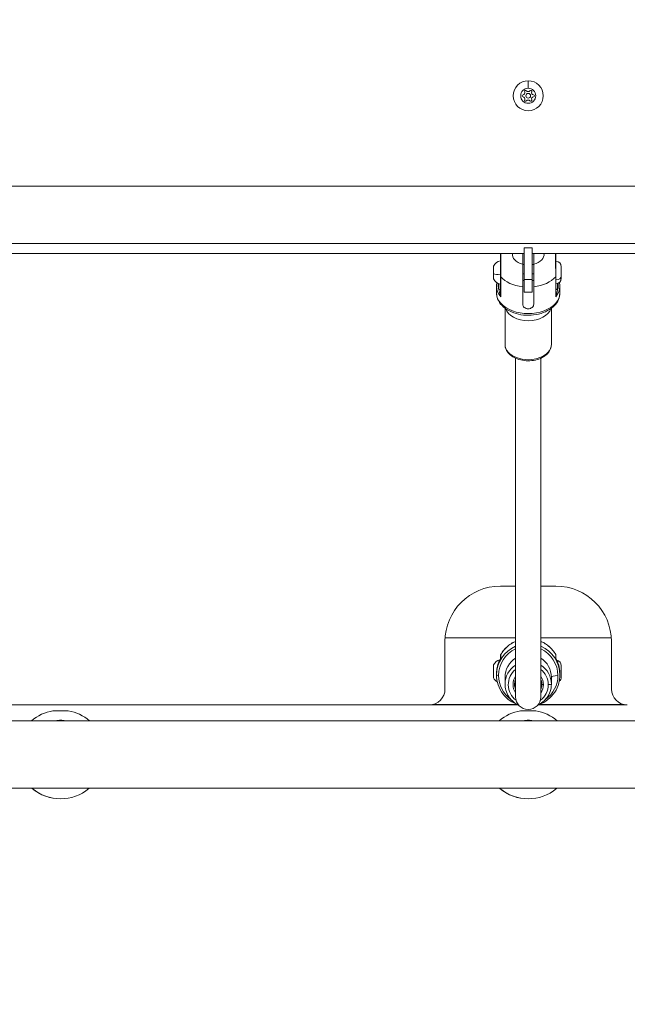
# Model space of a CAD drawing. Units: millimetres. Extents: x -2058 to 3545, y -1339 to 7471.
# Drawn here: x 1063 to 1446, y 162 to 784 of the extents above; entities that cross this region are included whole.
import ezdxf

# ---------------------------------------------------------------- set-up
doc = ezdxf.new("R2010")
doc.units = ezdxf.units.MM
doc.styles.get("Standard").update_dxf_attribs({"font": 'arial.ttf'})
doc.dimstyles.new('OLCU', dxfattribs={"dimtxt": 300, "dimasz": 225, "dimexe": 0.18, "dimexo": 0.0625, "dimgap": 80, "dimtad": 1, "dimdec": 0, "dimlfac": 0.1, "dimrnd": 5, "dimzin": 0, "dimdsep": 46, "dimtxsty": 'Standard', "dimcen": 0.09, "dimse1": 1, "dimse2": 1, "dimadec": 0, "dimazin": 0, "dimtfac": 1, "dimtdec": 0, "dimtofl": 0, "dimtmove": 0, "dimatfit": 3, "dimfxl": 1, "dimtolj": 1, "dimtzin": 0, "dimarcsym": 0})

# ---------------------------------------------------------------- blocks, each defined once
blk = doc.blocks.new('*D13')
at = {"color": 0, "lineweight": -2, "transparency": 16777216}
blk.add_line((-1847.74, 6852.14), (-1847.74, -1278.63), dxfattribs=at)
at = {"color": 0, "transparency": 16777216}
for points in [[(-1856.07, 6852.14), (-1839.4, 6852.14), (-1847.74, 6902.14)], [(-1856.07, -1278.63), (-1839.4, -1278.63), (-1847.74, -1328.63)]]:
    blk.add_solid(points, dxfattribs=at)
at = {"layer": 'Defpoints', "color": 0, "transparency": 16777216}
for p in [(1383.93, 6902.14), (-1847.74, -1328.63), (1406.67, -1328.63)]:
    blk.add_point(p, dxfattribs=at)
at = {"color": 0, "transparency": 16777216, "insert": (-1959.32, 2786.76), "char_height": 150, "attachment_point": 5, "rotation": 90}
blk.add_mtext('\\A1;825', dxfattribs=at)

msp = doc.modelspace()

# ---------------------------------------------------------------- linework, layer by layer
at = {"color": 0, "linetype": 'Continuous', "lineweight": 0}
for p, q in [((1383.92, 740.55), (1383.92, 745.3)), ((813.98, 678.72), (1961.92, 678.72)), ((1961.92, 642.53), (805.92, 642.53)), ((805.92, 636.32), (1381.42, 636.32)), ((1380.42, 629.54), (1380.42, 636.32)), ((1386.42, 639.92), (1381.42, 639.92)), ((1381.42, 619.89), (1381.42, 639.92)), ((1386.42, 639.92), (1386.42, 619.89)), ((1386.42, 636.32), (1961.92, 636.32)), ((1387.42, 629.54), (1387.42, 636.32)), ((1362, 620.37), (1362, 628.15)), ((1362.05, 628.36), (1362.05, 623.5)), ((1381.42, 629.26), (1380.42, 629.26)), ((1387.42, 629.26), (1386.42, 629.26)), ((1401.16, 631.26), (1401.16, 631.26)), ((1401.18, 629.57), (1401.18, 629.57)), ((1404.77, 627.91), (1404.77, 621.88)), ((1362.05, 623.5), (1362.05, 620.16)), ((1366.42, 621.92), (1366.42, 610.04)), ((1366.55, 609), (1366.55, 621.6)), ((1380.42, 623.34), (1381.42, 623.34)), ((1386.42, 623.34), (1387.42, 623.34)), ((1401.29, 609), (1401.29, 621.6)), ((1401.42, 621.92), (1401.42, 610.04)), ((1404.77, 621.88), (1404.77, 620.61)), ((1363.92, 611.34), (1363.92, 615.46)), ((1365.42, 617.09), (1365.42, 613.4)), ((1381.42, 619.26), (1380.42, 619.26)), ((1386.42, 619.89), (1381.42, 619.89)), ((1381.42, 619.89), (1381.42, 611.87)), ((1386.42, 611.87), (1386.42, 619.89)), ((1387.42, 619.26), (1386.42, 619.26)), ((1402.42, 613.4), (1402.42, 617.41)), ((1403.92, 615.46), (1403.92, 611.34)), ((1403.92, 611.34), (1403.92, 615.46)), ((1380.42, 604.23), (1380.42, 615.23)), ((1386.42, 611.87), (1381.42, 611.87)), ((1387.42, 604.23), (1387.42, 615.23)), ((1369.32, 578.74), (1369.32, 601.65)), ((1398.52, 601.65), (1398.52, 578.74)), ((1398.52, 578.74), (1398.52, 601.65)), ((1375.92, 570.17), (1375.92, 356.44)), ((1391.92, 356.44), (1391.92, 570.17)), ((1366.42, 426.32), (1375.92, 426.32)), ((1391.92, 426.32), (1401.42, 426.32)), ((1375.92, 393.72), (1331.5, 393.72)), ((1436.34, 393.72), (1391.92, 393.72)), ((1331.42, 361.32), (1331.42, 391.32)), ((1436.42, 391.32), (1436.42, 361.32)), ((1366.42, 382.53), (1366.42, 380.55)), ((1366.55, 380.78), (1366.55, 383.02)), ((1401.29, 380.78), (1401.29, 383.02)), ((1401.42, 382.53), (1401.42, 380.55)), ((1362, 368.92), (1362, 376.41)), ((1362.05, 376.62), (1362.05, 368.72)), ((1404.77, 376.17), (1404.77, 376.14)), ((1404.77, 376.14), (1404.77, 368.87)), ((1362, 368.63), (1362, 368.92)), ((1362.05, 368.72), (1362.05, 368.42)), ((1363.92, 370.22), (1363.92, 370.95)), ((1369.32, 364.4), (1369.32, 368.79)), ((1398.52, 368.79), (1398.52, 364.4)), ((1398.52, 364.4), (1398.52, 368.79)), ((1403.92, 370.95), (1403.92, 370.22)), ((1403.92, 370.22), (1403.92, 370.95)), ((862.12, 351.32), (1321.42, 351.32)), ((1377.64, 351.32), (1321.42, 351.32)), ((1323.49, 351.54), (1377.16, 351.54)), ((1446.42, 351.32), (1390.19, 351.32)), ((1390.68, 351.54), (1444.34, 351.54)), ((1084.52, 347.68), (1093.32, 347.68)), ((1084.52, 347.65), (1084.52, 347.68)), ((1084.52, 347.68), (1084.52, 347.65)), ((1093.32, 347.68), (1093.32, 347.65)), ((1379.52, 347.68), (1388.32, 347.68)), ((1379.52, 347.65), (1379.52, 347.68)), ((1379.52, 347.68), (1379.52, 347.65)), ((1388.32, 347.68), (1388.32, 347.65)), ((1957.16, 341.27), (814.35, 341.27)), ((814.35, 341.27), (1957.16, 341.27)), ((805.92, 298.87), (1960.65, 298.87))]:
    msp.add_line(p, q, dxfattribs=at)
for radius in [9.5, 4.75, 1.5]:
    msp.add_circle((1383.92, 735.8), radius, dxfattribs=at)
for centre, radius, start, end in [((1380.75, 735.8), 0.7, 97.65932, 262.34068), ((1380.49, 737.78), 1.3, 277.65932, 22.34068), ((1380.49, 733.82), 1.3, 337.65932, 82.34068), ((1382.34, 738.54), 0.7, 37.65932, 202.34068), ((1383.92, 739.76), 1.3, 217.65932, 322.34068), ((1385.5, 738.54), 0.7, 337.65932, 142.34068), ((1387.35, 737.78), 1.3, 157.65932, 262.34068), ((1387.35, 733.82), 1.3, 97.65932, 202.34068), ((1387.08, 735.8), 0.7, 277.65932, 82.34068), ((1382.34, 733.06), 0.7, 157.65932, 322.34068), ((1383.92, 731.84), 1.3, 37.65932, 142.34068), ((1385.5, 733.06), 0.7, 217.65932, 22.34068), ((1362.5, 628.15), 0.5, 154.85609, 180), ((1367.42, 625.84), 5.93, 99.71656, 154.85609), ((1401.42, 627.91), 3.35, 0, 90), ((1362.5, 620.37), 0.5, 180, 205.14391), ((1367.42, 622.68), 5.93, 205.14391, 260.28344), ((1401.42, 620.61), 3.35, 270, 0), ((1366.42, 391.32), 35, 90, 180), ((1401.42, 391.32), 35, 0, 90), ((1367.42, 374.1), 5.93, 103.24133, 154.85609), ((1401.42, 376.17), 3.35, 0, 80.42689), ((1362.5, 376.41), 0.5, 154.85609, 180), ((1362.5, 368.63), 0.5, 180, 205.14391), ((1367.42, 370.94), 5.93, 205.14391, 239.5589), ((1401.42, 368.87), 3.35, 308.7878, 0), ((1321.42, 361.32), 10, 270, 0), ((1446.42, 361.32), 10, 180, 270), ((1383.92, 356.44), 8, 180, 0), ((1088.92, 320.07), 28, 99.85395, 130.78704), ((1088.92, 320.07), 28, 99.85395, 130.78704), ((1088.92, 320.07), 28, 49.21296, 80.14605), ((1383.92, 320.07), 28, 99.85395, 130.78704), ((1383.92, 320.07), 28, 99.85395, 130.78704), ((1383.92, 320.07), 28, 49.21296, 80.14605), ((1088.92, 320.07), 28, 230.28496, 270), ((1088.92, 320.07), 28, 230.28496, 309.71566), ((1383.92, 320.07), 28, 230.28496, 270), ((1383.92, 320.07), 28, 230.28496, 309.71566)]:
    msp.add_arc(centre, radius, start, end, dxfattribs=at)
at = {"color": 0, "linetype": 'Continuous', "lineweight": 0, "extrusion": (0, 0, -1)}
for centre, major_axis, ratio, start_param, end_param in [((1383.92, 635.64), (-10, 0), 0.651359, -1.213225, 0.10486), ((1366.5, 631.2), (0.184, 0.465), 0.000041, 0, 0.000165), ((1367.54, 621.94), (-1.12, -0.03), 0.617611, -0.470868, 0.017952), ((1383.92, 628.06), (-20, 0), 0.651359, -2.622805, -1.746702), ((1383.92, 616.22), (-19, 0), 0.651359, -0.229922, 0.084951), ((1383.92, 615.46), (20, 0), 0.651359, 0, 0.518787), ((1383.92, 370.22), (-20, 0), 0.990795, 0, 1.159279), ((1383.92, 369.89), (-18.75, 0), 0.990795, 0, 1.130089), ((1383.92, 373.2), (20, 0), 0.990795, -2.622805, -1.982313), ((1383.92, 370.22), (20, 0), 0.990795, -1.159279, 0), ((1383.92, 369.89), (18.75, 0), 0.990795, -1.130089, 0), ((1383.92, 370.95), (-20, 0), 0.990795, 0, 0.518787), ((1367.43, 380.17), (-0.89, -1.51), 0.606326, 1.545589, 1.6169), ((1383.92, 368.79), (-14.6, 0), 0.990795, 0, 0.99089), ((1383.92, 368.79), (14.6, 0), 0.990795, -0.99089, 0), ((1400.3, 382.5), (1.1, 0.25), 0.933962, -0.277967, 0.210852), ((1400.41, 380.17), (0.89, -1.51), 0.606326, -1.6169, -1.545589), ((1401.42, 376.14), (3.35, 0), 0.990795, -1.393612, 0), ((1383.92, 364.4), (-14.6, 0), 0.990795, 0, 0.99089), ((1383.92, 364.13), (-12.6, 0), 0.990795, -0.914138, 0.882891), ((1383.92, 364.4), (14.6, 0), 0.990795, -0.99089, 0), ((1383.92, 364.13), (12.6, 0), 0.990795, -0.882891, 0), ((1366.92, 370.22), (-3, 0), 0.135372, -0.94639, 0), ((1383.92, 369.89), (-18.75, 0), 0.990795, -0.950054, 0), ((1383.92, 364.13), (-9.6, 0), 0.990795, -0.585686, 0.585686), ((1383.92, 364.13), (9.6, 0), 0.990795, -0.585686, 0), ((1383.92, 369.89), (18.75, 0), 0.990795, 0, 0.950054), ((1383.92, 364.53), (-8.6, 0), 0.990795, -0.37575, -0.015897), ((1383.92, 364.26), (-8.6, 0), 0.990795, -0.37575, 0), ((1383.92, 366.02), (-8.6, 0), 0.990795, -0.37575, -0.103508), ((1383.92, 366.29), (-8.6, 0), 0.990795, -0.37575, -0.119503), ((1383.92, 367.92), (-8.6, 0), 0.990795, -0.37575, -0.216276), ((1383.92, 368.19), (-8.6, 0), 0.990795, -0.37575, -0.232581), ((1383.92, 364.13), (12.6, 0), 0.990795, 0, 0.914138), ((1383.92, 368.19), (8.6, 0), 0.990795, 0.232581, 0.37575), ((1383.92, 367.92), (8.6, 0), 0.990795, 0.216276, 0.37575), ((1383.92, 366.29), (8.6, 0), 0.990795, 0.119503, 0.37575), ((1383.92, 366.02), (8.6, 0), 0.990795, 0.103508, 0.37575), ((1383.92, 364.53), (8.6, 0), 0.990795, 0.015897, 0.37575), ((1383.92, 364.26), (8.6, 0), 0.990795, 0, 0.37575), ((1383.92, 364.13), (9.6, 0), 0.990795, 0, 0.585686), ((1393.52, 364.26), (-1, 0), 0.135372, -1.570796, 0), ((1396.52, 364.4), (2, 0), 0.135372, 0, 1.570796), ((1088.92, 347.66), (-4.79, 0), 0.004152, -0.621775, 0.023904), ((1383.92, 347.66), (-4.79, 0), 0.004152, -0.621775, 0.023904)]:
    msp.add_ellipse(centre, major_axis=major_axis, ratio=ratio, start_param=start_param, end_param=end_param, dxfattribs=at)
at = {"color": 0, "linetype": 'Continuous', "lineweight": 0}
for centre, major_axis, ratio, start_param, end_param in [((1383.92, 635.64), (10, 0), 0.651359, -1.213225, 0.10486), ((1367.42, 623.97), (5.93, 0), 0.184708, -2.702749, -1.740382), ((1383.92, 628.06), (20, 0), 0.651359, -2.622805, -1.746702), ((1400.3, 621.94), (1.12, -0.03), 0.617611, -0.470868, 0.017952), ((1401.42, 621.88), (3.35, 0), 0.651359, -1.570796, 0), ((1383.92, 615.46), (-20, 0), 0.651359, 0, 0.518787), ((1383.92, 616.22), (19, 0), 0.651359, -0.229922, 0.108803), ((1383.92, 611.34), (-20, 0), 0.651359, 0, 3.141593), ((1365.42, 614.16), (1, 0), 0.75877, -1.570796, 0), ((1365.42, 610.04), (1, 0), 0.160959, -0.669035, 0), ((1367.43, 609.45), (-0.94, 1.77), 0.491281, 1.040445, 1.563182), ((1400.41, 609.45), (0.94, 1.77), 0.491281, -1.563182, -1.040445), ((1402.42, 614.16), (-1, 0), 0.75877, 0, 1.570796), ((1402.42, 610.04), (-1, 0), 0.160959, 0, 0.669035), ((1383.92, 603.34), (-14.6, 0), 0.651359, 0.201036, 2.940556), ((1383.92, 578.74), (-14.6, 0), 0.651359, 0, 3.141593), ((1383.92, 373.2), (-20, 0), 0.990795, -2.622805, -1.982313), ((1367.54, 382.5), (-1.1, 0.25), 0.933962, -0.277967, 0.210852), ((1383.92, 370.95), (20, 0), 0.990795, 0, 0.518787), ((1362.5, 368.92), (-0.5, 0), 0.92574, 0, 0.438844), ((1408.52, 368.79), (-10, 0), 0.135372, -0.94639, 0)]:
    msp.add_ellipse(centre, major_axis=major_axis, ratio=ratio, start_param=start_param, end_param=end_param, dxfattribs=at)
for points, knots in [([(1366.42, 635.88), (1366.42, 635.93), (1366.42, 635.98), (1366.44, 636.07), (1366.45, 636.12), (1366.48, 636.22), (1366.5, 636.27), (1366.52, 636.32)], [0, 0, 0, 0, 0.1463675, 0.1463675, 0.2896594, 0.2896594, 0.4616025, 0.4616025, 0.4616025, 0.4616025]), ([(1366.42, 635.88), (1366.42, 635.88), (1366.42, 635.33), (1366.42, 634.06), (1366.42, 633.46), (1366.42, 632.44), (1366.42, 632.08), (1366.42, 631.1), (1366.42, 630.45), (1366.42, 628.64), (1366.42, 627.4), (1366.42, 624.62), (1366.42, 623.04), (1366.42, 621.92)], [0.1804137, 0.1804137, 0.1804137, 0.1804137, 0.375, 0.375, 0.5, 0.5, 0.5625, 0.5625, 0.6625, 0.6625, 0.8225, 0.8225, 1, 1, 1, 1]), ([(1366.55, 621.6), (1366.55, 622.84), (1366.57, 624.57), (1366.62, 627.59), (1366.65, 628.93), (1366.68, 630.86), (1366.69, 631.55), (1366.7, 632.57), (1366.7, 632.95), (1366.7, 634.01), (1366.69, 634.63), (1366.66, 635.69), (1366.65, 636.12), (1366.63, 636.32)], [0, 0, 0, 0, 0.1775, 0.1775, 0.3375, 0.3375, 0.4375, 0.4375, 0.5, 0.5, 0.625, 0.625, 0.7585626, 0.7585626, 0.7585626, 0.7585626]), ([(1401.29, 621.6), (1401.29, 622.84), (1401.27, 624.57), (1401.22, 627.59), (1401.19, 628.93), (1401.16, 630.86), (1401.15, 631.55), (1401.14, 632.57), (1401.14, 632.95), (1401.14, 634.01), (1401.15, 634.63), (1401.17, 635.69), (1401.19, 636.12), (1401.21, 636.32)], [0, 0, 0, 0, 0.1775, 0.1775, 0.3375, 0.3375, 0.4375, 0.4375, 0.5, 0.5, 0.625, 0.625, 0.7585626, 0.7585626, 0.7585626, 0.7585626]), ([(1401.31, 636.32), (1401.34, 636.27), (1401.36, 636.22), (1401.39, 636.11), (1401.4, 636.07), (1401.42, 635.97), (1401.42, 635.93), (1401.42, 635.88)], [0.1443684, 0.1443684, 0.1443684, 0.1443684, 0.3213347, 0.3213347, 0.4621764, 0.4621764, 0.6059343, 0.6059343, 0.6059343, 0.6059343]), ([(1401.42, 635.88), (1401.42, 635.88), (1401.42, 635.33), (1401.42, 634.06), (1401.42, 633.46), (1401.42, 632.44), (1401.42, 632.08), (1401.42, 631.1), (1401.42, 630.45), (1401.42, 628.64), (1401.42, 627.4), (1401.42, 624.62), (1401.42, 623.04), (1401.42, 621.92)], [0.1804137, 0.1804137, 0.1804137, 0.1804137, 0.375, 0.375, 0.5, 0.5, 0.5625, 0.5625, 0.6625, 0.6625, 0.8225, 0.8225, 1, 1, 1, 1]), ([(1380.42, 615.23), (1380.42, 615.69), (1380.42, 616.24), (1380.42, 617.4), (1380.42, 618.02), (1380.42, 619.19), (1380.42, 619.85), (1380.42, 621.18), (1380.42, 621.86), (1380.42, 623.1), (1380.42, 623.78), (1380.42, 625.09), (1380.42, 625.73), (1380.42, 626.87), (1380.42, 627.48), (1380.42, 628.6), (1380.42, 629.11), (1380.42, 629.54)], [-2.425966, -2.425966, -2.425966, -2.425966, -2.242404, -2.242404, -2.058842, -2.058842, -1.873836, -1.873836, -1.68883, -1.68883, -1.500578, -1.500578, -1.312326, -1.312326, -1.115489, -1.115489, -0.918652, -0.918652, -0.918652, -0.918652]), ([(1387.42, 615.23), (1387.42, 615.69), (1387.42, 616.24), (1387.42, 617.4), (1387.42, 618.02), (1387.42, 619.19), (1387.42, 619.85), (1387.42, 621.18), (1387.42, 621.86), (1387.42, 623.1), (1387.42, 623.78), (1387.42, 625.09), (1387.42, 625.73), (1387.42, 626.87), (1387.42, 627.48), (1387.42, 628.6), (1387.42, 629.11), (1387.42, 629.54)], [-7.277898, -7.277898, -7.277898, -7.277898, -7.094336, -7.094336, -6.910774, -6.910774, -6.725768, -6.725768, -6.540762, -6.540762, -6.35251, -6.35251, -6.164258, -6.164258, -5.967421, -5.967421, -5.770584, -5.770584, -5.770584, -5.770584]), ([(1363.92, 615.46), (1363.92, 615.9), (1363.95, 616.33), (1364.06, 617.08), (1364.12, 617.39), (1364.2, 617.7)], [1.5707963, 1.5707963, 1.5707963, 1.5707963, 1.6651326, 1.6651326, 1.7327435, 1.7327435, 1.7327435, 1.7327435]), ([(1403.55, 618.03), (1403.67, 617.61), (1403.76, 617.19), (1403.89, 616.33), (1403.92, 615.9), (1403.92, 615.46)], [4.526249, 4.526249, 4.526249, 4.526249, 4.6180527, 4.6180527, 4.712389, 4.712389, 4.712389, 4.712389]), ([(1403.92, 611.34), (1403.92, 609.93), (1403.62, 608.52), (1402.47, 605.82), (1401.6, 604.54), (1399.3, 602.14), (1397.83, 601.06), (1394.45, 599.23), (1392.52, 598.52), (1388.44, 597.54), (1386.29, 597.28), (1382, 597.25), (1379.85, 597.47), (1375.74, 598.38), (1373.78, 599.07), (1370.25, 600.89), (1368.67, 602.01), (1366.16, 604.61), (1365.2, 606.06), (1364.16, 608.83), (1363.92, 610.08), (1363.92, 611.34)], [4.712389, 4.712389, 4.712389, 4.712389, 4.982298, 4.982298, 5.269897, 5.269897, 5.591576, 5.591576, 5.930802, 5.930802, 6.271376, 6.271376, 6.611072, 6.611072, 6.95156, 6.95156, 7.291196, 7.291196, 7.613384, 7.613384, 7.853982, 7.853982, 7.853982, 7.853982]), ([(1365.42, 613.4), (1365.53, 612.76), (1365.75, 611.81), (1366.05, 610.63), (1366.17, 610.11), (1366.2, 609.94)], [-0.5288167, -0.5288167, -0.5288167, -0.5288167, -0.2266357, -0.0755452, 0, 0, 0, 0]), ([(1366.55, 609), (1366.55, 609), (1366.55, 609), (1366.47, 609.34), (1366.42, 609.7), (1366.42, 610.04)], [-0.1397689, -0.1397689, -0.1397689, -0.1397689, -0.1389596, -0.1389596, 0, 0, 0, 0]), ([(1401.42, 610.04), (1401.42, 609.7), (1401.37, 609.34), (1401.29, 609), (1401.29, 609), (1401.29, 609)], [-0.1389596, -0.1389596, -0.1389596, -0.1389596, 0, 0, 0.0008093, 0.0008093, 0.0008093, 0.0008093]), ([(1401.63, 609.94), (1401.71, 610.28), (1401.83, 610.8), (1402.12, 611.96), (1402.31, 612.76), (1402.42, 613.4)], [0, 0, 0, 0, 0.1510905, 0.2266357, 0.5288167, 0.5288167, 0.5288167, 0.5288167]), ([(1380.42, 604.23), (1380.42, 603.89), (1380.51, 603.53), (1380.86, 602.83), (1381.13, 602.51), (1381.75, 601.99), (1382.15, 601.76), (1383.01, 601.45), (1383.48, 601.37), (1384.36, 601.37), (1384.83, 601.45), (1385.69, 601.76), (1386.08, 601.99), (1386.7, 602.51), (1386.97, 602.83), (1387.33, 603.53), (1387.42, 603.89), (1387.42, 604.23)], [-2.114131, -2.114131, -2.114131, -2.114131, -1.981996, -1.981996, -1.849861, -1.849861, -1.71773, -1.71773, -1.585598, -1.585598, -1.453467, -1.453467, -1.321336, -1.321336, -1.189201, -1.189201, -1.057066, -1.057066, -1.057066, -1.057066]), ([(1369.32, 578.74), (1369.32, 577.71), (1369.54, 576.68), (1370.39, 574.72), (1371.03, 573.78), (1372.72, 572.04), (1373.8, 571.25), (1376.28, 569.94), (1377.69, 569.42), (1380.67, 568.72), (1382.24, 568.54), (1385.37, 568.52), (1386.94, 568.68), (1389.93, 569.35), (1391.36, 569.85), (1393.92, 571.17), (1395.06, 571.99), (1396.89, 573.87), (1397.59, 574.92), (1398.35, 576.92), (1398.52, 577.83), (1398.52, 578.74)], [4.712389, 4.712389, 4.712389, 4.712389, 4.985642, 4.985642, 5.276164, 5.276164, 5.598594, 5.598594, 5.936325, 5.936325, 6.274981, 6.274981, 6.612825, 6.612825, 6.951423, 6.951423, 7.289395, 7.289395, 7.611896, 7.611896, 7.853982, 7.853982, 7.853982, 7.853982]), ([(1375.92, 391.44), (1375.22, 391.14), (1374.54, 390.8), (1372.87, 389.84), (1371.92, 389.16), (1370.13, 387.66), (1369.3, 386.83), (1367.8, 385.04), (1367.13, 384.08), (1366.55, 383.07)], [0.4132126, 0.4132126, 0.4132126, 0.4132126, 0.5276254, 0.5276254, 0.7030869, 0.7030869, 0.8785483, 0.8785483, 1.0540098, 1.0540098, 1.0540098, 1.0540098]), ([(1391.92, 391.44), (1392.62, 391.14), (1393.3, 390.8), (1394.96, 389.84), (1395.92, 389.16), (1397.71, 387.66), (1398.54, 386.83), (1400.04, 385.04), (1400.71, 384.08), (1401.29, 383.07)], [0.4132126, 0.4132126, 0.4132126, 0.4132126, 0.5276254, 0.5276254, 0.7030869, 0.7030869, 0.8785483, 0.8785483, 1.0540098, 1.0540098, 1.0540098, 1.0540098]), ([(1366.49, 380.67), (1366.15, 380.08), (1365.85, 379.47), (1365.3, 378.23), (1365.06, 377.59), (1364.65, 376.3), (1364.48, 375.65), (1364.2, 374.32), (1364.09, 373.65), (1363.95, 372.31), (1363.92, 371.63), (1363.92, 370.95)], [1.0586988, 1.0586988, 1.0586988, 1.0586988, 1.1611183, 1.1611183, 1.2635378, 1.2635378, 1.3659573, 1.3659573, 1.4683768, 1.4683768, 1.5707963, 1.5707963, 1.5707963, 1.5707963]), ([(1366.42, 382.57), (1366.42, 382.64), (1366.43, 382.71), (1366.46, 382.87), (1366.5, 382.98), (1366.55, 383.07)], [0, 0, 0, 0, 0.2024982, 0.2024982, 0.5166572, 0.5166572, 0.5166572, 0.5166572]), ([(1366.55, 380.78), (1366.55, 380.78), (1366.55, 380.77), (1366.51, 380.73), (1366.48, 380.67), (1366.46, 380.61)], [-0.13976891, -0.13976891, -0.13976891, -0.13976891, -0.13895958, -0.13895958, -0.0727325, -0.0727325, -0.0727325, -0.0727325]), ([(1401.29, 383.07), (1401.34, 382.97), (1401.38, 382.87), (1401.41, 382.7), (1401.42, 382.64), (1401.42, 382.57)], [0.0021769, 0.0021769, 0.0021769, 0.0021769, 0.321913, 0.321913, 0.5187896, 0.5187896, 0.5187896, 0.5187896]), ([(1401.38, 380.61), (1401.36, 380.67), (1401.33, 380.73), (1401.29, 380.77), (1401.29, 380.78), (1401.29, 380.78)], [-0.06622708, -0.06622708, -0.06622708, -0.06622708, 0, 0, 0.00080933, 0.00080933, 0.00080933, 0.00080933]), ([(1403.92, 370.95), (1403.92, 371.63), (1403.88, 372.31), (1403.74, 373.65), (1403.64, 374.32), (1403.36, 375.65), (1403.19, 376.3), (1402.77, 377.59), (1402.53, 378.23), (1401.99, 379.47), (1401.69, 380.08), (1401.35, 380.67)], [4.712389, 4.712389, 4.712389, 4.712389, 4.8148085, 4.8148085, 4.917228, 4.917228, 5.0196475, 5.0196475, 5.122067, 5.122067, 5.2244865, 5.2244865, 5.2244865, 5.2244865]), ([(1363.92, 370.22), (1363.92, 368.1), (1364.26, 365.99), (1365.6, 361.97), (1366.6, 360.07), (1369.14, 356.68), (1370.69, 355.19), (1373.93, 352.93), (1375.57, 352.09), (1377.29, 351.49)], [1.570796, 1.570796, 1.570796, 1.570796, 1.88997, 1.88997, 2.209311, 2.209311, 2.529082, 2.529082, 2.803282, 2.803282, 2.803282, 2.803282]), ([(1375.32, 364.26), (1375.32, 365.17), (1375.47, 366.08), (1375.81, 367.09), (1375.86, 367.24), (1375.92, 367.39)], [4.712389, 4.712389, 4.712389, 4.712389, 5.0331256, 5.0331256, 5.0885095, 5.0885095, 5.0885095, 5.0885095]), ([(1390.55, 351.49), (1390.62, 351.52), (1390.69, 351.54), (1392.76, 352.29), (1394.65, 353.34), (1398, 355.97), (1399.46, 357.55), (1401.8, 361.09), (1402.69, 363.04), (1403.69, 366.76), (1403.92, 368.49), (1403.92, 370.22)], [3.479903, 3.479903, 3.479903, 3.479903, 3.490857, 3.490857, 3.811484, 3.811484, 4.13168, 4.13168, 4.451362, 4.451362, 4.712389, 4.712389, 4.712389, 4.712389]), ([(1391.92, 367.39), (1392.04, 367.09), (1392.14, 366.78), (1392.42, 365.75), (1392.52, 365.01), (1392.52, 364.26)], [7.4778611, 7.4778611, 7.4778611, 7.4778611, 7.5918877, 7.5918877, 7.8539816, 7.8539816, 7.8539816, 7.8539816]), ([(1377.85, 351.22), (1376.79, 351.71), (1375.78, 352.32), (1373.64, 354), (1372.57, 355.15), (1370.86, 357.74), (1370.22, 359.16), (1369.49, 361.87), (1369.32, 363.14), (1369.32, 364.4)], [3.570644, 3.570644, 3.570644, 3.570644, 3.811428, 3.811428, 4.131609, 4.131609, 4.451316, 4.451316, 4.712389, 4.712389, 4.712389, 4.712389]), ([(1375.92, 361.41), (1375.8, 361.71), (1375.7, 362.02), (1375.43, 363.01), (1375.33, 363.7), (1375.32, 364.4)], [4.3362684, 4.3362684, 4.3362684, 4.3362684, 4.4502951, 4.4502951, 4.6964665, 4.6964665, 4.6964665, 4.6964665]), ([(1375.92, 363.17), (1375.8, 363.47), (1375.7, 363.78), (1375.51, 364.48), (1375.43, 364.88), (1375.38, 365.28)], [4.3362684, 4.3362684, 4.3362684, 4.3362684, 4.4502951, 4.4502951, 4.5926918, 4.5926918, 4.5926918, 4.5926918]), ([(1375.92, 365.07), (1375.8, 365.37), (1375.7, 365.67), (1375.59, 366.07), (1375.57, 366.15), (1375.55, 366.23)], [4.3362684, 4.3362684, 4.3362684, 4.3362684, 4.4502951, 4.4502951, 4.4794354, 4.4794354, 4.4794354, 4.4794354]), ([(1398.52, 364.4), (1398.52, 362.86), (1398.27, 361.31), (1397.29, 358.38), (1396.56, 357), (1394.71, 354.52), (1393.58, 353.43), (1391.57, 352.03), (1390.8, 351.59), (1389.99, 351.22)], [1.570796, 1.570796, 1.570796, 1.570796, 1.890036, 1.890036, 2.20943, 2.20943, 2.52922, 2.52922, 2.712541, 2.712541, 2.712541, 2.712541]), ([(1392.29, 366.23), (1392.23, 365.98), (1392.16, 365.74), (1392.03, 365.36), (1391.98, 365.21), (1391.92, 365.07)], [1.8037499, 1.8037499, 1.8037499, 1.8037499, 1.8915329, 1.8915329, 1.9469169, 1.9469169, 1.9469169, 1.9469169]), ([(1392.46, 365.28), (1392.39, 364.71), (1392.26, 364.15), (1392.03, 363.46), (1391.98, 363.32), (1391.92, 363.17)], [1.6904935, 1.6904935, 1.6904935, 1.6904935, 1.8915329, 1.8915329, 1.9469169, 1.9469169, 1.9469169, 1.9469169]), ([(1392.52, 364.4), (1392.5, 363.54), (1392.36, 362.67), (1392.03, 361.7), (1391.98, 361.56), (1391.92, 361.41)], [1.5867188, 1.5867188, 1.5867188, 1.5867188, 1.8915329, 1.8915329, 1.9469169, 1.9469169, 1.9469169, 1.9469169]), ([(1084.13, 347.66), (1084.13, 347.66), (1084.15, 347.66), (1084.25, 347.66), (1084.36, 347.66), (1084.52, 347.67)], [-1.1505473, -1.1505473, -1.1505473, -1.1505473, -1.0851269, -1.0851269, -0.9715435, -0.9715435, -0.9715435, -0.9715435]), ([(1093.32, 347.67), (1093.43, 347.66), (1093.53, 347.66), (1093.73, 347.66), (1093.75, 347.66), (1093.55, 347.65), (1093.32, 347.65), (1092.64, 347.64), (1092.19, 347.64), (1091.21, 347.64), (1090.62, 347.64), (1089.38, 347.64), (1088.72, 347.64), (1087.54, 347.64), (1086.93, 347.64), (1085.84, 347.64), (1085.37, 347.64), (1085.02, 347.65)], [0.098058, 0.098058, 0.098058, 0.098058, 0.180642, 0.180642, 0.361283, 0.361283, 0.541636, 0.541636, 0.721988, 0.721988, 0.90217, 0.90217, 1.082352, 1.082352, 1.262582, 1.262582, 1.442812, 1.442812, 1.442812, 1.442812]), ([(1379.13, 347.66), (1379.13, 347.66), (1379.15, 347.66), (1379.25, 347.66), (1379.36, 347.66), (1379.52, 347.67)], [-1.1505473, -1.1505473, -1.1505473, -1.1505473, -1.0851269, -1.0851269, -0.9715435, -0.9715435, -0.9715435, -0.9715435]), ([(1388.32, 347.67), (1388.43, 347.66), (1388.53, 347.66), (1388.73, 347.66), (1388.75, 347.66), (1388.55, 347.65), (1388.32, 347.65), (1387.64, 347.64), (1387.19, 347.64), (1386.21, 347.64), (1385.62, 347.64), (1384.38, 347.64), (1383.72, 347.64), (1382.54, 347.64), (1381.93, 347.64), (1380.84, 347.64), (1380.37, 347.64), (1380.02, 347.65)], [0.098058, 0.098058, 0.098058, 0.098058, 0.180642, 0.180642, 0.361283, 0.361283, 0.541636, 0.541636, 0.721988, 0.721988, 0.90217, 0.90217, 1.082352, 1.082352, 1.262582, 1.262582, 1.442812, 1.442812, 1.442812, 1.442812]), ([(1091.67, 341.27), (1091.52, 341.31), (1091.38, 341.34), (1091.11, 341.4), (1090.99, 341.42), (1090.68, 341.47), (1090.49, 341.5), (1090.1, 341.55), (1089.91, 341.57), (1089.54, 341.59), (1089.38, 341.6), (1089.18, 341.61), (1089.15, 341.61), (1089.11, 341.61), (1089.11, 341.61), (1089.1, 341.61), (1089.1, 341.61), (1089.09, 341.61), (1089.08, 341.61), (1089.07, 341.61), (1089.04, 341.61), (1089.02, 341.61), (1088.98, 341.61), (1088.95, 341.61), (1088.91, 341.61), (1088.9, 341.61), (1088.82, 341.61), (1088.75, 341.61), (1088.6, 341.61), (1088.52, 341.6), (1088.4, 341.6), (1088.34, 341.59), (1088.27, 341.59), (1088.25, 341.59), (1088.08, 341.58), (1087.93, 341.57), (1087.71, 341.55), (1087.64, 341.54), (1087.54, 341.53), (1087.51, 341.52), (1087.47, 341.52), (1087.47, 341.52), (1087.44, 341.51), (1087.42, 341.51), (1087.38, 341.5), (1087.36, 341.5), (1087.35, 341.5), (1087.17, 341.48), (1087, 341.45), (1086.66, 341.38), (1086.49, 341.35), (1086.27, 341.29), (1086.22, 341.28), (1086.17, 341.27)], [12.056565, 12.056565, 12.056565, 12.056565, 12.375855, 12.375855, 12.636756, 12.636756, 13.047736, 13.047736, 13.47891, 13.47891, 13.828901, 13.828901, 13.900432, 13.900432, 13.910304, 13.912772, 13.912772, 13.920177, 13.920177, 13.939922, 13.939922, 13.979411, 13.979411, 14.038646, 14.038646, 14.058391, 14.058391, 14.216351, 14.216351, 14.37431, 14.37431, 14.49278, 14.49278, 14.532269, 14.532269, 14.848188, 14.848188, 15.006148, 15.006148, 15.065383, 15.065383, 15.085128, 15.085128, 15.124617, 15.124617, 15.164107, 15.164107, 15.164107, 15.541091, 15.541091, 15.914079, 15.914079, 16.021234, 16.021234, 16.021234, 16.021234]), ([(1386.67, 341.27), (1386.52, 341.31), (1386.38, 341.34), (1386.11, 341.4), (1385.99, 341.42), (1385.68, 341.47), (1385.49, 341.5), (1385.1, 341.55), (1384.91, 341.57), (1384.54, 341.59), (1384.38, 341.6), (1384.18, 341.61), (1384.15, 341.61), (1384.11, 341.61), (1384.11, 341.61), (1384.1, 341.61), (1384.1, 341.61), (1384.09, 341.61), (1384.08, 341.61), (1384.07, 341.61), (1384.04, 341.61), (1384.02, 341.61), (1383.98, 341.61), (1383.95, 341.61), (1383.91, 341.61), (1383.9, 341.61), (1383.82, 341.61), (1383.75, 341.61), (1383.6, 341.61), (1383.52, 341.6), (1383.4, 341.6), (1383.34, 341.59), (1383.27, 341.59), (1383.25, 341.59), (1383.08, 341.58), (1382.93, 341.57), (1382.71, 341.55), (1382.64, 341.54), (1382.54, 341.53), (1382.51, 341.52), (1382.47, 341.52), (1382.47, 341.52), (1382.44, 341.51), (1382.42, 341.51), (1382.38, 341.5), (1382.36, 341.5), (1382.35, 341.5), (1382.17, 341.48), (1382, 341.45), (1381.66, 341.38), (1381.49, 341.35), (1381.27, 341.29), (1381.22, 341.28), (1381.17, 341.27)], [12.056565, 12.056565, 12.056565, 12.056565, 12.375855, 12.375855, 12.636756, 12.636756, 13.047736, 13.047736, 13.47891, 13.47891, 13.828901, 13.828901, 13.900432, 13.900432, 13.910304, 13.912772, 13.912772, 13.920177, 13.920177, 13.939922, 13.939922, 13.979411, 13.979411, 14.038646, 14.038646, 14.058391, 14.058391, 14.216351, 14.216351, 14.37431, 14.37431, 14.49278, 14.49278, 14.532269, 14.532269, 14.848188, 14.848188, 15.006148, 15.006148, 15.065383, 15.065383, 15.085128, 15.085128, 15.124617, 15.124617, 15.164107, 15.164107, 15.164107, 15.541091, 15.541091, 15.914079, 15.914079, 16.021234, 16.021234, 16.021234, 16.021234]), ([(1071.03, 298.53), (1071.03, 298.53), (1071.03, 298.53), (1071.02, 298.55), (1071, 298.58), (1070.95, 298.66), (1070.89, 298.77), (1070.84, 298.87)], [-39.001587, -39.001587, -39.001587, -39.001587, -38.858025, -38.542106, -38.226187, -37.910268, -37.020409, -37.020409, -37.020409, -37.020409]), ([(1107, 298.87), (1107, 298.87), (1107, 298.86), (1107, 298.86), (1106.98, 298.84), (1106.97, 298.81), (1106.96, 298.79), (1106.95, 298.77), (1106.94, 298.75), (1106.92, 298.73), (1106.91, 298.72), (1106.9, 298.7), (1106.9, 298.68), (1106.89, 298.67), (1106.89, 298.67), (1106.88, 298.66), (1106.88, 298.65), (1106.87, 298.64), (1106.87, 298.64), (1106.83, 298.57), (1106.81, 298.53), (1106.81, 298.53)], [-16.042792, -16.042792, -16.042792, -16.042792, -16.006558, -16.006558, -16.006558, -15.795945, -15.795945, -15.795945, -15.585332, -15.585332, -15.585332, -15.37472, -15.37472, -15.37472, -15.269414, -15.269414, -15.269414, -15.164107, -15.164107, -15.164107, -14.062998, -14.062998, -14.062998, -14.062998]), ([(1107.13, 298.87), (1107.12, 298.85), (1107.11, 298.84), (1107.01, 298.72), (1106.91, 298.62), (1106.81, 298.53)], [37.3693855, 37.3693855, 37.3693855, 37.3693855, 37.4313353, 37.4313353, 37.8363935, 37.8363935, 37.8363935, 37.8363935]), ([(1366.03, 298.53), (1366.03, 298.53), (1366.03, 298.53), (1366.02, 298.55), (1366, 298.58), (1365.95, 298.66), (1365.89, 298.77), (1365.84, 298.87)], [-39.001587, -39.001587, -39.001587, -39.001587, -38.858025, -38.542106, -38.226187, -37.910268, -37.020409, -37.020409, -37.020409, -37.020409]), ([(1402, 298.87), (1402, 298.87), (1402, 298.86), (1402, 298.86), (1401.98, 298.84), (1401.97, 298.81), (1401.96, 298.79), (1401.95, 298.77), (1401.94, 298.75), (1401.92, 298.73), (1401.91, 298.72), (1401.9, 298.7), (1401.9, 298.68), (1401.89, 298.67), (1401.89, 298.67), (1401.88, 298.66), (1401.88, 298.65), (1401.87, 298.64), (1401.87, 298.64), (1401.83, 298.57), (1401.81, 298.53), (1401.81, 298.53)], [-16.042792, -16.042792, -16.042792, -16.042792, -16.006558, -16.006558, -16.006558, -15.795945, -15.795945, -15.795945, -15.585332, -15.585332, -15.585332, -15.37472, -15.37472, -15.37472, -15.269414, -15.269414, -15.269414, -15.164107, -15.164107, -15.164107, -14.062998, -14.062998, -14.062998, -14.062998]), ([(1402.13, 298.87), (1402.12, 298.85), (1402.11, 298.84), (1402.01, 298.72), (1401.91, 298.62), (1401.81, 298.53)], [37.3693862, 37.3693862, 37.3693862, 37.3693862, 37.4313353, 37.4313353, 37.8363935, 37.8363935, 37.8363935, 37.8363935])]:
    msp.add_open_spline(points, degree=3, knots=knots, dxfattribs=at)
for points in [[(1380.52, 629.26), (1380.45, 629.46), (1380.42, 629.67), (1380.42, 629.88)], [(1387.42, 629.88), (1387.42, 629.67), (1387.39, 629.46), (1387.32, 629.26)], [(1366.42, 382.57), (1366.42, 382.57), (1366.42, 382.56), (1366.42, 382.53)], [(1366.55, 383.02), (1366.55, 383.05), (1366.55, 383.07), (1366.55, 383.07)], [(1401.29, 383.02), (1401.29, 383.05), (1401.29, 383.07), (1401.29, 383.07)], [(1401.42, 382.57), (1401.42, 382.57), (1401.42, 382.56), (1401.42, 382.53)], [(1071.03, 298.53), (1070.91, 298.63), (1070.8, 298.75), (1070.71, 298.87)], [(1366.03, 298.53), (1365.91, 298.63), (1365.8, 298.75), (1365.71, 298.87)]]:
    msp.add_open_spline(points, degree=3, dxfattribs=at)

# ---------------------------------------------------------------- dimensions: what is measured, and where the dimension line sits
dim = msp.add_linear_dim(base=(-1847.74, -1328.63), p1=(1383.93, 6902.14), p2=(1406.67, -1328.63), angle=90, dimstyle='OLCU', override={"dimtxt": 150, "dimasz": 50, "dimgap": 35})
dim.commit()
dim.dimension.update_dxf_attribs({"geometry": '*D13', "text_midpoint": (-1959.32, 2786.76)})

doc.saveas('drawing.dxf')
